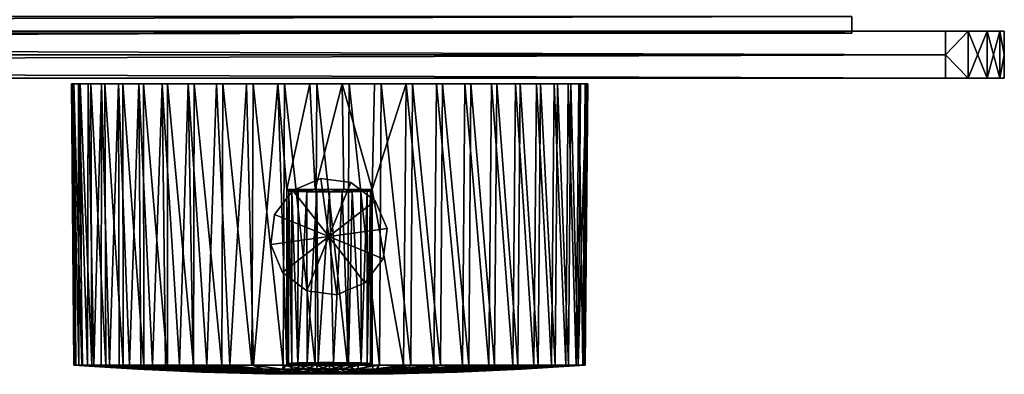
# Model space of a CAD drawing. Units: inches. Extents: x -12.2 to 12.2, y -2.8 to 2.8.
# Drawn here: x 8.9 to 12.2, y -2.8 to -1.6 of the extents above; entities that cross this region are included whole.
import ezdxf

# ---------------------------------------------------------------- set-up
doc = ezdxf.new("R2010")
doc.units = ezdxf.units.IN
doc.layers.get('0').update_dxf_attribs({"true_color": 0xc2ced6})

msp = doc.modelspace()

# ---------------------------------------------------------------- meshes
mesh = msp.add_polyface()
corners = [(-11.7256, -1.607, 0.4801), (-11.7256, -1.607, 3.1179), (-11.7256, -1.5503, 0.4801), (-11.7256, -1.5503, 3.1179), (11.6936, -1.607, 0.4801), (11.6936, -1.607, 3.1179), (11.6936, -1.5503, 0.4801), (11.6936, -1.5503, 3.1179)]
mesh.append_faces([[corners[k] for k in face] for face in [(6, 4, 0), (0, 2, 6), (6, 2, 3), (3, 7, 6), (6, 7, 5), (5, 4, 6), (5, 1, 0), (0, 4, 5), (0, 1, 3), (3, 2, 0), (3, 1, 5), (5, 7, 3)]], dxfattribs={"vtx2": -1})
mesh = msp.add_polyface()
corners = [(-12.2036, -1.7578, 0.5589), (-12.2036, -1.7578, 3.7675), (-12.2036, -1.6791, 0.5589), (-12.2036, -1.6791, 3.7675), (-12.2036, -1.6003, 0.5589), (-12.2036, -1.6003, 3.7675), (-12.1886, -1.7578, 0.4835), (-12.1886, -1.7578, 3.8429), (-12.1886, -1.6003, 0.4835), (-12.1886, -1.6003, 3.8429), (-12.1459, -1.7578, 0.4197), (-12.1459, -1.7578, 3.9067), (-12.1459, -1.6003, 0.4197), (-12.1459, -1.6003, 3.9067), (-12.0821, -1.7578, 0.377), (-12.0821, -1.7578, 3.9494), (-12.0821, -1.6003, 0.377), (-12.0821, -1.6003, 3.9494), (-12.0067, -1.7578, 0.362), (-12.0067, -1.7578, 3.9644), (-12.0067, -1.6791, 0.362), (-12.0067, -1.6791, 3.9644), (-12.0067, -1.6003, 0.362), (-12.0067, -1.6003, 3.9644), (12.0085, -1.7578, 0.362), (12.0085, -1.7578, 3.9644), (12.0085, -1.6791, 0.362), (12.0085, -1.6791, 3.9644), (12.0085, -1.6003, 0.362), (12.0085, -1.6003, 3.9644), (12.0839, -1.7578, 0.377), (12.0839, -1.7578, 3.9494), (12.0839, -1.6003, 0.377), (12.0839, -1.6003, 3.9494), (12.1477, -1.7578, 0.4197), (12.1477, -1.7578, 3.9067), (12.1477, -1.6003, 0.4197), (12.1477, -1.6003, 3.9067), (12.1904, -1.7578, 0.4835), (12.1904, -1.7578, 3.8429), (12.1904, -1.6003, 0.4835), (12.1904, -1.6003, 3.8429), (12.2054, -1.7578, 0.5589), (12.2054, -1.7578, 3.7675), (12.2054, -1.6791, 0.5589), (12.2054, -1.6791, 3.7675), (12.2054, -1.6003, 0.5589), (12.2054, -1.6003, 3.7675)]
mesh.append_faces([[corners[k] for k in face] for face in [(11, 19, 15), (18, 10, 14), (12, 22, 16), (23, 13, 17)]], dxfattribs={"vtx0": -1})
mesh.append_faces([[corners[k] for k in face] for face in [(29, 27, 33), (5, 3, 9), (35, 25, 39), (24, 0, 18), (38, 24, 34), (36, 28, 40), (41, 29, 37), (29, 47, 23)]], dxfattribs={"vtx0": -1, "vtx1": -1})
mesh.append_faces([[corners[k] for k in face] for face in [(31, 33, 27), (41, 39, 45), (45, 44, 46), (44, 45, 43), (40, 44, 38), (30, 26, 32), (18, 20, 26), (28, 26, 20), (16, 20, 14), (6, 2, 8), (25, 27, 21), (23, 21, 27), (3, 2, 0), (2, 3, 5), (7, 9, 3), (17, 15, 21), (43, 19, 1), (24, 42, 0), (46, 28, 4), (47, 5, 23)]], dxfattribs={"vtx0": -1, "vtx1": -1, "vtx2": -1})
mesh.append_faces([[corners[k] for k in face] for face in [(27, 25, 31), (45, 39, 43), (45, 47, 41), (44, 42, 38), (44, 40, 46), (26, 30, 24), (26, 24, 18), (20, 22, 28), (20, 18, 14), (20, 16, 22), (2, 6, 0), (21, 19, 25), (27, 29, 23), (3, 1, 7), (21, 15, 19), (21, 23, 17), (19, 7, 1), (43, 25, 19), (18, 0, 6), (24, 38, 42), (22, 8, 4), (23, 5, 9), (29, 41, 47)]], dxfattribs={"vtx0": -1, "vtx2": -1})
mesh.append_faces([[corners[k] for k in face] for face in [(30, 34, 24), (33, 37, 29)]], dxfattribs={"vtx1": -1})
mesh.append_faces([[corners[k] for k in face] for face in [(31, 35, 37), (37, 33, 31), (41, 37, 35), (35, 39, 41), (46, 47, 45), (43, 42, 44), (36, 40, 38), (38, 34, 36), (32, 36, 34), (34, 30, 32), (28, 32, 26), (12, 16, 14), (14, 10, 12), (10, 6, 8), (8, 12, 10), (4, 8, 2), (0, 1, 3), (5, 4, 2), (7, 11, 13), (13, 9, 7), (17, 13, 11), (11, 15, 17), (11, 7, 19), (43, 39, 25), (1, 0, 42), (42, 43, 1), (6, 10, 18), (12, 8, 22), (28, 22, 4), (46, 40, 28), (47, 46, 4), (4, 5, 47), (9, 13, 23)]], dxfattribs={"vtx1": -1, "vtx2": -1})
mesh.append_faces([[corners[k] for k in face] for face in [(35, 31, 25), (36, 32, 28)]], dxfattribs={"vtx2": -1})
mesh = msp.add_polyface()
corners = [(9.3084, -2.7224, 2.2989), (9.2707, -2.7224, 2.2547), (9.4546, -2.737, 2.1071), (9.2357, -2.7224, 2.2074), (9.204, -2.7224, 2.158), (9.4069, -2.737, 2.0376), (9.1757, -2.7224, 2.1063), (9.1511, -2.7224, 2.0531), (9.3689, -2.737, 1.962), (9.1303, -2.7224, 1.9984), (9.3459, -2.7369, 1.9014), (9.1133, -2.7224, 1.9431), (9.1003, -2.7224, 1.8869), (9.3278, -2.7369, 1.8235), (9.0911, -2.7224, 1.8311), (9.0856, -2.7224, 1.7738), (9.3212, -2.737, 1.7603), (9.2063, -2.7304, 1.7203), (9.0839, -2.7222, 1.7203), (9.191, -2.7222, 1.3052), (9.1447, -2.7222, 1.4031), (9.1408, -1.7775, 1.3908), (9.2492, -2.7222, 1.214), (9.1884, -1.7775, 1.293), (9.0907, -2.7222, 1.6123), (9.0757, -1.7775, 1.7088), (9.3185, -2.7222, 1.1308), (9.2479, -1.7775, 1.2019), (9.3977, -2.7222, 1.057), (9.3183, -1.7775, 1.119), (9.0811, -1.7775, 1.8174), (9.1001, -1.7775, 1.9245), (9.1773, -1.7775, 2.1274), (9.1323, -1.7775, 2.0284), (9.2344, -1.7775, 2.22), (9.3026, -1.7775, 2.3048), (9.348, -2.7224, 2.3395), (9.2989, -2.7358, 1.6887), (9.3599, -2.7358, 1.4451), (9.1111, -2.7222, 1.506), (9.3125, -2.7358, 1.5821), (9.3336, -2.7358, 1.5099), (9.3938, -2.7358, 1.3831), (9.4355, -2.7358, 1.3223)]
mesh.append_faces([[corners[k] for k in face] for face in [(7, 8, 6), (14, 30, 15), (7, 33, 9), (11, 31, 12), (3, 2, 1)]], dxfattribs={"vtx0": -1, "vtx1": -1})
mesh.append_faces([[corners[k] for k in face] for face in [(37, 17, 18)]], dxfattribs={"vtx0": -1, "vtx1": -1, "vtx2": -1})
mesh.append_faces([[corners[k] for k in face] for face in [(5, 4, 6), (17, 15, 18), (25, 18, 15), (30, 14, 12), (31, 11, 9), (35, 0, 36), (37, 18, 24), (38, 20, 19), (42, 19, 22), (43, 22, 26), (10, 9, 11), (13, 12, 14)]], dxfattribs={"vtx0": -1, "vtx2": -1})
mesh.append_faces([[corners[k] for k in face] for face in [(0, 1, 2), (3, 4, 5), (7, 9, 10), (11, 12, 13), (14, 15, 16), (19, 20, 21), (22, 19, 23), (24, 18, 25), (26, 22, 27), (28, 26, 29), (7, 6, 32), (4, 3, 34), (1, 0, 35), (3, 1, 34), (6, 4, 32), (24, 39, 40), (39, 20, 41)]], dxfattribs={"vtx1": -1, "vtx2": -1})
mesh = msp.add_polyface()
corners = [(9.1408, -1.7775, 1.3908), (9.1884, -1.7775, 1.293), (9.191, -2.7222, 1.3052), (9.2479, -1.7775, 1.2019), (9.2492, -2.7222, 1.214), (9.0757, -1.7775, 1.7088), (9.084, -1.7775, 1.6003), (9.0907, -2.7222, 1.6123), (9.1111, -2.7222, 1.506), (9.1058, -1.7775, 1.4938), (9.1447, -2.7222, 1.4031), (9.3183, -1.7775, 1.119), (9.3185, -2.7222, 1.1308), (9.3986, -1.7775, 1.0456), (9.3977, -2.7222, 1.057), (9.4874, -1.7775, 0.9829), (9.4855, -2.7222, 0.9938), (9.0856, -2.7224, 1.7738), (9.0811, -1.7775, 1.8174), (9.1003, -2.7224, 1.8869), (9.1001, -1.7775, 1.9245), (9.1303, -2.7224, 1.9984), (9.1323, -1.7775, 2.0284), (9.1773, -1.7775, 2.1274), (9.1511, -2.7224, 2.0531), (9.2344, -1.7775, 2.22), (9.204, -2.7224, 2.158), (9.3026, -1.7775, 2.3048), (9.2707, -2.7224, 2.2547), (9.4382, -2.7224, 2.4148), (9.468, -1.7775, 2.4454), (9.3809, -1.7775, 2.3803), (9.348, -2.7224, 2.3395), (9.5835, -1.7775, 0.9317), (9.6851, -1.7775, 0.893), (9.5626, -1.7775, 2.499)]
mesh.append_faces([[corners[k] for k in face] for face in [(3, 13, 11), (5, 9, 6), (9, 1, 0), (22, 18, 20), (27, 23, 25)]], dxfattribs={"vtx0": -1})
mesh.append_faces([[corners[k] for k in face] for face in [(13, 3, 15), (33, 3, 34), (18, 9, 5)]], dxfattribs={"vtx0": -1, "vtx1": -1})
mesh.append_faces([[corners[k] for k in face] for face in [(9, 34, 3), (22, 27, 9), (35, 9, 27), (18, 22, 9)]], dxfattribs={"vtx0": -1, "vtx1": -1, "vtx2": -1})
mesh.append_faces([[corners[k] for k in face] for face in [(17, 18, 5), (19, 20, 18), (21, 22, 20), (29, 30, 31), (32, 31, 27), (3, 33, 15), (27, 30, 35)]], dxfattribs={"vtx0": -1, "vtx2": -1})
mesh.append_faces([[corners[k] for k in face] for face in [(31, 30, 27)]], dxfattribs={"vtx1": -1})
mesh.append_faces([[corners[k] for k in face] for face in [(0, 1, 2), (1, 3, 4), (5, 6, 7), (8, 7, 6), (6, 9, 8), (10, 8, 9), (9, 0, 10), (3, 11, 12), (11, 13, 14), (13, 15, 16), (23, 22, 24), (25, 23, 26), (27, 25, 28), (3, 1, 9), (22, 23, 27)]], dxfattribs={"vtx1": -1, "vtx2": -1})
mesh = msp.add_polyface()
corners = [(9.7682, -1.7775, 2.5689), (9.7984, -2.7221, 2.5707), (9.7989, -2.1318, 2.5714), (9.8759, -1.7775, 2.5839), (9.894, -2.1318, 2.582), (9.7865, -2.7222, 0.8766), (9.6815, -2.7222, 0.9028), (9.6851, -1.7775, 0.893), (9.7908, -1.7775, 0.8674), (9.8939, -2.7222, 0.8637), (9.8989, -1.7775, 0.8552), (9.5806, -2.7222, 0.9421), (9.4855, -2.7222, 0.9938), (9.4874, -1.7775, 0.9829), (9.5835, -1.7775, 0.9317), (9.5305, -2.7222, 2.4732), (9.5626, -1.7775, 2.499), (9.468, -1.7775, 2.4454), (9.6873, -2.7222, 2.5396), (9.6632, -1.7775, 2.5404), (9.6072, -2.7222, 2.5103), (9.836, -2.7149, 2.8534), (9.8364, -2.1391, 2.8531), (9.8159, -2.1383, 2.8197), (9.8156, -2.7158, 2.8187), (9.8048, -2.1374, 2.7845), (9.8658, -2.1397, 2.8787), (9.9418, -2.1402, 2.9014), (9.8995, -2.14, 2.8954), (9.9036, -2.7139, 2.8969), (9.8663, -2.7143, 2.8788), (9.8045, -2.7166, 2.7799), (10.6952, -1.7775, 2.1476), (9.1058, -1.7775, 1.4938), (10.0077, -1.7775, 0.8567), (10.3001, -1.7775, 2.5088)]
mesh.append_faces([[corners[k] for k in face] for face in [(7, 10, 8)]], dxfattribs={"vtx0": -1})
mesh.append_faces([[corners[k] for k in face] for face in [(20, 16, 15), (27, 4, 28), (22, 4, 23)]], dxfattribs={"vtx0": -1, "vtx1": -1})
mesh.append_faces([[corners[k] for k in face] for face in [(32, 7, 33), (16, 3, 33), (3, 35, 33)]], dxfattribs={"vtx0": -1, "vtx1": -1, "vtx2": -1})
mesh.append_faces([[corners[k] for k in face] for face in [(0, 1, 2), (15, 16, 17), (21, 22, 23), (24, 23, 25), (31, 25, 2), (16, 0, 3)]], dxfattribs={"vtx0": -1, "vtx2": -1})
mesh.append_faces([[corners[k] for k in face] for face in [(25, 23, 2), (19, 0, 16)]], dxfattribs={"vtx1": -1})
mesh.append_faces([[corners[k] for k in face] for face in [(3, 0, 2), (2, 4, 3), (5, 6, 7), (7, 8, 5), (9, 5, 8), (8, 10, 9), (11, 12, 13), (13, 14, 11), (6, 11, 14), (14, 7, 6), (18, 1, 0), (0, 19, 18), (20, 18, 19), (19, 16, 20), (26, 22, 21), (27, 28, 29), (28, 26, 30), (22, 26, 4), (26, 28, 4), (34, 10, 7), (4, 2, 23)]], dxfattribs={"vtx1": -1, "vtx2": -1})
mesh = msp.add_polyface()
corners = [(10.3874, -2.7221, 2.4534), (10.3961, -1.7775, 2.4577), (10.3001, -1.7775, 2.5088), (10.2916, -2.7221, 2.5036), (10.1985, -1.7775, 2.5475), (10.0847, -2.1318, 2.5714), (10.1902, -2.7221, 2.5414), (10.2204, -1.7775, 0.9002), (10.321, -1.7775, 0.9415), (10.3143, -2.7222, 0.9475), (10.1154, -1.7775, 0.8717), (10.214, -2.7222, 0.9067), (9.894, -2.1318, 2.582), (9.9896, -2.1318, 2.582), (9.9847, -1.7775, 2.5854), (9.8759, -1.7775, 2.5839), (10.0928, -1.7775, 2.5732), (10.0077, -1.7775, 0.8567), (10.1094, -2.7222, 0.8789), (9.8989, -1.7775, 0.8552), (10.0022, -2.7222, 0.8645), (10.0474, -2.7149, 2.8535), (10.0472, -2.1391, 2.8531), (10.0178, -2.1397, 2.8787), (10.0677, -2.1383, 2.8197), (10.0789, -2.1374, 2.7843), (10.068, -2.7158, 2.8187), (9.9843, -2.14, 2.8954), (9.9418, -2.1402, 2.9014), (9.9548, -2.7138, 2.9011), (10.0058, -2.7142, 2.8863), (10.079, -2.7166, 2.7803), (10.6952, -1.7775, 2.1476), (10.581, -1.7775, 1.1358), (9.6851, -1.7775, 0.893), (9.1058, -1.7775, 1.4938), (10.4156, -1.7775, 0.9952)]
mesh.append_faces([[corners[k] for k in face] for face in [(22, 13, 23), (14, 4, 15)]], dxfattribs={"vtx0": -1, "vtx1": -1})
mesh.append_faces([[corners[k] for k in face] for face in [(4, 5, 6), (32, 33, 34), (35, 2, 32), (34, 36, 17), (36, 34, 33)]], dxfattribs={"vtx0": -1, "vtx1": -1, "vtx2": -1})
mesh.append_faces([[corners[k] for k in face] for face in [(0, 1, 2), (3, 2, 4), (14, 13, 5), (5, 16, 14), (21, 22, 23), (13, 27, 23), (15, 4, 2), (24, 5, 13)]], dxfattribs={"vtx0": -1, "vtx2": -1})
mesh.append_faces([[corners[k] for k in face] for face in [(25, 5, 24), (7, 10, 8), (16, 4, 14)]], dxfattribs={"vtx1": -1})
mesh.append_faces([[corners[k] for k in face] for face in [(7, 8, 9), (10, 7, 11), (12, 13, 14), (14, 15, 12), (4, 16, 5), (17, 10, 18), (19, 17, 20), (24, 22, 21), (25, 24, 26), (27, 28, 29), (23, 27, 30), (5, 25, 31), (28, 27, 13), (13, 12, 28), (22, 24, 13), (10, 17, 36), (36, 8, 10)]], dxfattribs={"vtx1": -1, "vtx2": -1})
mesh = msp.add_polyface()
corners = [(9.6092, -2.737, 2.2458), (9.4844, -2.7224, 2.4461), (9.4382, -2.7224, 2.4148), (9.392, -2.7224, 2.3789), (9.348, -2.7224, 2.3395), (9.5032, -2.737, 2.1615), (9.5305, -2.7222, 2.4732), (9.6011, -2.7319, 2.3439), (9.4855, -2.7222, 0.9938), (9.3977, -2.7222, 1.057), (9.3986, -1.7775, 1.0456), (9.3809, -1.7775, 2.3803), (9.468, -1.7775, 2.4454), (9.8159, -2.1383, 2.8197), (9.8156, -2.7158, 2.8187), (9.836, -2.7149, 2.8534), (9.8048, -2.1374, 2.7845), (9.8045, -2.7166, 2.7799), (9.8663, -2.7143, 2.8788), (9.8658, -2.1397, 2.8787), (9.9036, -2.7139, 2.8969), (9.8995, -2.14, 2.8954), (9.7989, -2.1318, 2.5714), (9.7984, -2.7221, 2.5707), (9.8456, -2.7238, 2.5448), (9.8965, -2.7216, 2.5978), (9.8374, -2.7177, 2.7464), (9.9731, -2.7177, 2.7513), (9.7854, -2.7358, 1.0959), (9.6815, -2.7222, 0.9028), (9.7865, -2.7222, 0.8766), (9.3185, -2.7222, 1.1308), (9.516, -2.7358, 1.2372), (9.5584, -2.7358, 1.2033), (9.5806, -2.7222, 0.9421), (9.6502, -2.7358, 1.1462), (9.7191, -2.7358, 1.1164), (9.8626, -2.7358, 1.0818), (9.8939, -2.7222, 0.8637), (9.9016, -2.7358, 2.3627), (9.9418, -2.7239, 2.5502), (9.7825, -2.7358, 2.3439), (9.6873, -2.7222, 2.5396), (9.6691, -2.7358, 2.3033), (9.6072, -2.7222, 2.5103), (9.5632, -2.737, 2.2133), (9.3084, -2.7224, 2.2989), (9.8218, -2.7358, 2.3527), (9.721, -2.7358, 2.3247)]
mesh.append_faces([[corners[k] for k in face] for face in [(3, 11, 4), (1, 12, 2), (15, 26, 18)]], dxfattribs={"vtx0": -1, "vtx1": -1})
mesh.append_faces([[corners[k] for k in face] for face in [(24, 25, 26), (26, 23, 24), (25, 27, 26), (26, 27, 20), (39, 40, 25), (25, 24, 39), (24, 23, 47)]], dxfattribs={"vtx0": -1, "vtx1": -1, "vtx2": -1})
mesh.append_faces([[corners[k] for k in face] for face in [(0, 1, 2), (11, 3, 2), (12, 1, 6), (13, 14, 15), (16, 17, 14), (28, 29, 30), (33, 9, 8), (37, 30, 38), (41, 23, 42), (43, 44, 6), (45, 2, 3), (26, 17, 23), (48, 42, 44)]], dxfattribs={"vtx0": -1, "vtx2": -1})
mesh.append_faces([[corners[k] for k in face] for face in [(3, 4, 5), (6, 1, 7), (8, 9, 10), (15, 18, 19), (18, 20, 21), (14, 17, 26), (15, 14, 26), (20, 18, 26), (31, 9, 32), (8, 34, 35), (34, 29, 36), (4, 46, 5)]], dxfattribs={"vtx1": -1, "vtx2": -1})
mesh.append_faces([[corners[k] for k in face] for face in [(22, 23, 17)]], dxfattribs={"vtx2": -1})
mesh = msp.add_polyface()
corners = [(10.1985, -1.7775, 2.5475), (10.1902, -2.7221, 2.5414), (10.2916, -2.7221, 2.5036), (10.0847, -2.1318, 2.5714), (10.0848, -2.7225, 2.5662), (10.214, -2.7222, 0.9067), (10.1094, -2.7222, 0.8789), (10.1154, -1.7775, 0.8717), (10.0022, -2.7222, 0.8645), (10.0077, -1.7775, 0.8567), (9.8939, -2.7222, 0.8637), (9.8989, -1.7775, 0.8552), (9.9036, -2.7139, 2.8969), (9.9548, -2.7138, 2.9011), (9.9418, -2.1402, 2.9014), (10.0178, -2.1397, 2.8787), (10.0058, -2.7142, 2.8863), (10.0474, -2.7149, 2.8535), (9.9843, -2.14, 2.8954), (10.068, -2.7158, 2.8187), (10.0677, -2.1383, 2.8197), (10.079, -2.7166, 2.7803), (10.0789, -2.1374, 2.7843), (9.9731, -2.7177, 2.7513), (9.8965, -2.7216, 2.5978), (9.9899, -2.7236, 2.5505), (10.0409, -2.7177, 2.747), (10.038, -2.7237, 2.5455), (10.3143, -2.7222, 0.9475), (10.2005, -2.7358, 1.1307), (9.9418, -2.7358, 1.0766), (10.0982, -2.7358, 1.0959), (10.025, -2.7358, 1.0823), (10.2019, -2.7358, 2.3096), (10.2452, -2.7358, 2.288), (10.1467, -2.7358, 2.3308), (9.9741, -2.7359, 2.3622), (10.0886, -2.7358, 2.3474), (9.9418, -2.7239, 2.5502), (10.0362, -2.7358, 2.357)]
mesh.append_faces([[corners[k] for k in face] for face in [(16, 18, 13)]], dxfattribs={"vtx0": -1, "vtx1": -1})
mesh.append_faces([[corners[k] for k in face] for face in [(23, 24, 25), (17, 23, 26), (26, 23, 25), (25, 27, 26), (27, 4, 26), (2, 33, 34), (35, 33, 2), (27, 25, 36), (37, 35, 1), (38, 36, 25), (24, 38, 25), (27, 39, 4)]], dxfattribs={"vtx0": -1, "vtx1": -1, "vtx2": -1})
mesh.append_faces([[corners[k] for k in face] for face in [(0, 1, 2), (15, 16, 17), (23, 17, 16), (23, 16, 13), (26, 21, 19), (30, 10, 8), (31, 6, 5), (32, 8, 6)]], dxfattribs={"vtx0": -1, "vtx2": -1})
mesh.append_faces([[corners[k] for k in face] for face in [(5, 6, 7), (6, 8, 9), (8, 10, 11), (12, 13, 14), (17, 19, 20), (19, 21, 22), (13, 12, 23), (19, 17, 26), (5, 28, 29), (2, 1, 35), (1, 4, 37), (4, 21, 26)]], dxfattribs={"vtx1": -1, "vtx2": -1})
mesh.append_faces([[corners[k] for k in face] for face in [(3, 4, 1), (21, 4, 3)]], dxfattribs={"vtx2": -1})
mesh = msp.add_polyface()
corners = [(10.3001, -1.7775, 2.5088), (10.2916, -2.7221, 2.5036), (10.3874, -2.7221, 2.4534), (10.6986, -2.7221, 1.3162), (10.6417, -2.7222, 1.2242), (10.6492, -1.7775, 1.2205), (10.5736, -2.7222, 1.14), (10.581, -1.7775, 1.1358), (10.3143, -2.7222, 0.9475), (10.214, -2.7222, 0.9067), (10.2204, -1.7775, 0.9002), (10.4086, -2.7222, 1.0005), (10.321, -1.7775, 0.9415), (10.4956, -2.7222, 1.065), (10.4156, -1.7775, 0.9952), (10.5027, -1.7775, 1.0603), (10.7778, -1.7775, 1.9468), (10.7693, -2.7221, 1.9467), (10.7912, -2.7221, 1.8407), (10.7996, -1.7775, 1.8403), (10.7996, -2.7221, 1.7328), (10.7434, -2.7221, 1.4147), (10.7063, -1.7775, 1.3131), (10.8079, -1.7775, 1.7318), (10.7943, -2.7221, 1.6247), (10.8025, -1.7775, 1.6232), (10.7755, -2.7221, 1.5181), (10.7428, -1.7775, 2.0498), (10.7342, -2.7221, 2.0491), (10.7513, -1.7775, 1.4122), (10.3252, -2.7358, 1.2033), (10.2673, -2.7358, 1.1651), (10.3787, -2.7358, 1.2475), (10.4309, -2.7358, 1.3014), (10.4939, -2.7358, 1.3894), (10.5577, -2.7358, 1.5334), (10.5288, -2.7359, 1.4578), (10.5805, -2.7358, 1.638), (10.571, -2.7358, 1.5821), (10.5824, -2.7358, 1.7834), (10.5478, -2.7358, 1.9371), (10.4484, -2.7358, 2.1182), (10.6269, -2.7221, 2.2366), (10.5564, -2.7221, 2.3188), (10.5277, -2.7358, 1.9875), (10.6865, -2.7221, 2.1462), (10.5752, -2.7358, 1.8354), (10.4762, -2.7221, 2.3914), (10.2994, -2.7358, 2.2555), (10.5856, -2.7358, 1.704), (10.2452, -2.7358, 2.288), (10.4917, -2.7358, 2.0558), (10.3613, -2.7358, 2.2087)]
mesh.append_faces([[corners[k] for k in face] for face in [(24, 37, 38), (38, 35, 26), (28, 44, 40), (42, 41, 51)]], dxfattribs={"vtx0": -1, "vtx1": -1, "vtx2": -1})
mesh.append_faces([[corners[k] for k in face] for face in [(0, 1, 2), (16, 17, 18), (19, 18, 20), (23, 20, 24), (25, 24, 26), (27, 28, 17), (30, 11, 13), (32, 13, 6), (33, 6, 4), (38, 26, 24), (41, 42, 43), (44, 28, 45), (46, 18, 17), (50, 2, 1), (51, 45, 42)]], dxfattribs={"vtx0": -1, "vtx2": -1})
mesh.append_faces([[corners[k] for k in face] for face in [(3, 4, 5), (4, 6, 7), (8, 9, 10), (11, 8, 12), (13, 11, 14), (6, 13, 15), (21, 3, 22), (26, 21, 29), (8, 11, 31), (4, 3, 34), (21, 26, 35), (3, 21, 36), (20, 18, 39), (17, 28, 40), (47, 2, 48), (24, 20, 49), (43, 47, 52)]], dxfattribs={"vtx1": -1, "vtx2": -1})
mesh = msp.add_polyface()
corners = [(10.6357, -1.7775, 2.2387), (10.6269, -2.7221, 2.2366), (10.6865, -2.7221, 2.1462), (10.6952, -1.7775, 2.1476), (10.485, -1.7775, 2.3949), (10.4762, -2.7221, 2.3914), (10.5564, -2.7221, 2.3188), (10.5652, -1.7775, 2.3215), (10.3961, -1.7775, 2.4577), (10.3874, -2.7221, 2.4534), (10.7342, -2.7221, 2.0491), (10.7428, -1.7775, 2.0498), (10.6492, -1.7775, 1.2205), (10.7063, -1.7775, 1.3131), (10.6986, -2.7221, 1.3162), (10.581, -1.7775, 1.1358), (10.6417, -2.7222, 1.2242), (10.321, -1.7775, 0.9415), (10.4156, -1.7775, 0.9952), (10.4086, -2.7222, 1.0005), (10.5027, -1.7775, 1.0603), (10.4956, -2.7222, 1.065), (10.5736, -2.7222, 1.14), (10.7912, -2.7221, 1.8407), (10.7996, -1.7775, 1.8403), (10.7778, -1.7775, 1.9468), (10.7996, -2.7221, 1.7328), (10.8079, -1.7775, 1.7318), (10.7513, -1.7775, 1.4122), (10.7434, -2.7221, 1.4147), (10.7943, -2.7221, 1.6247), (10.8025, -1.7775, 1.6232), (10.7755, -2.7221, 1.5181), (10.7835, -1.7775, 1.5161), (10.7693, -2.7221, 1.9467), (10.3001, -1.7775, 2.5088)]
mesh.append_faces([[corners[k] for k in face] for face in [(18, 15, 20)]], dxfattribs={"vtx0": -1})
mesh.append_faces([[corners[k] for k in face] for face in [(11, 27, 3)]], dxfattribs={"vtx0": -1, "vtx1": -1})
mesh.append_faces([[corners[k] for k in face] for face in [(15, 3, 33), (8, 7, 3)]], dxfattribs={"vtx0": -1, "vtx1": -1, "vtx2": -1})
mesh.append_faces([[corners[k] for k in face] for face in [(0, 1, 2), (2, 3, 0), (4, 5, 6), (6, 7, 4), (8, 9, 5), (5, 4, 8), (7, 6, 1), (1, 0, 7), (3, 2, 10), (10, 11, 3), (23, 24, 25), (26, 27, 24), (30, 31, 27), (32, 33, 31), (34, 25, 11), (3, 27, 31), (3, 35, 8)]], dxfattribs={"vtx0": -1, "vtx2": -1})
mesh.append_faces([[corners[k] for k in face] for face in [(24, 27, 25)]], dxfattribs={"vtx1": -1})
mesh.append_faces([[corners[k] for k in face] for face in [(12, 13, 14), (15, 12, 16), (17, 18, 19), (18, 20, 21), (20, 15, 22), (13, 28, 29), (28, 33, 32), (12, 15, 28), (33, 28, 15), (31, 33, 3), (11, 25, 27)]], dxfattribs={"vtx1": -1, "vtx2": -1})
mesh.append_faces([[corners[k] for k in face] for face in [(28, 13, 12), (7, 0, 3), (8, 4, 7)]], dxfattribs={"vtx2": -1})
mesh = msp.add_polyface()
corners = [(9.7445, -2.3175, 0.6906), (9.7445, -2.3175, 0.9709), (9.7571, -2.2164, 0.6906), (9.7571, -2.2164, 0.9709), (9.7841, -2.4114, 0.6906), (9.7841, -2.4114, 0.9709), (9.8187, -2.1351, 0.6906), (9.8187, -2.1351, 0.9709), (9.8654, -2.473, 0.6906), (9.8654, -2.473, 0.9709), (9.9126, -2.0955, 0.6906), (9.9126, -2.0955, 0.9709), (9.9395, -2.2905, 0.6906), (9.9395, -2.2905, 0.9709), (9.9665, -2.4856, 0.6906), (9.9665, -2.4856, 0.9709), (10.0137, -2.1081, 0.6906), (10.0137, -2.1081, 0.9709), (10.0604, -2.446, 0.6906), (10.0604, -2.446, 0.9709), (10.095, -2.1697, 0.6906), (10.095, -2.1697, 0.9709), (10.122, -2.3647, 0.6906), (10.122, -2.3647, 0.9709), (10.1346, -2.2636, 0.6906), (10.1346, -2.2636, 0.9709)]
mesh.append_faces([[corners[k] for k in face] for face in [(13, 23, 25), (13, 19, 23), (13, 15, 19), (13, 9, 15), (13, 5, 9), (13, 1, 5), (13, 3, 1), (13, 7, 3), (13, 11, 7), (13, 17, 11), (13, 21, 17), (13, 25, 21), (12, 24, 22), (12, 22, 18), (12, 18, 14), (12, 14, 8), (12, 8, 4), (12, 4, 0), (12, 0, 2), (12, 2, 6), (12, 6, 10), (12, 10, 16), (12, 16, 20), (12, 20, 24)]], dxfattribs={"vtx0": -1, "vtx2": -1})
mesh.append_faces([[corners[k] for k in face] for face in [(25, 23, 22), (22, 24, 25), (23, 19, 18), (18, 22, 23), (19, 15, 14), (14, 18, 19), (15, 9, 8), (8, 14, 15), (9, 5, 4), (4, 8, 9), (5, 1, 0), (0, 4, 5), (1, 3, 2), (2, 0, 1), (3, 7, 6), (6, 2, 3), (7, 11, 10), (10, 6, 7), (11, 17, 16), (16, 10, 11), (17, 21, 20), (20, 16, 17), (21, 25, 24), (24, 20, 21)]], dxfattribs={"vtx1": -1, "vtx2": -1})
mesh = msp.add_polyface()
corners = [(9.4069, -2.737, 2.0376), (9.3689, -2.737, 1.962), (9.5715, -2.7461, 1.9069), (9.3459, -2.7369, 1.9014), (9.5495, -2.7461, 1.8548), (9.3278, -2.7369, 1.8235), (9.535, -2.7461, 1.801), (9.3212, -2.737, 1.7603), (9.528, -2.7461, 1.7469), (9.5032, -2.737, 2.1615), (9.5632, -2.737, 2.2133), (9.392, -2.7224, 2.3789), (9.4546, -2.737, 2.1071), (9.3084, -2.7224, 2.2989), (9.2357, -2.7224, 2.2074), (9.1757, -2.7224, 2.1063), (9.1511, -2.7224, 2.0531), (9.1133, -2.7224, 1.9431), (9.0911, -2.7224, 1.8311), (9.2989, -2.7358, 1.6887), (9.4513, -2.7432, 1.7203), (9.2063, -2.7304, 1.7203), (9.0856, -2.7224, 1.7738), (9.305, -2.7358, 1.6258), (9.5172, -2.7455, 1.6573), (9.5131, -2.7455, 1.6992), (9.3125, -2.7358, 1.5821), (9.3599, -2.7358, 1.4451), (9.3938, -2.7358, 1.3831), (9.5754, -2.7455, 1.4957), (9.3336, -2.7358, 1.5099), (9.5452, -2.7455, 1.556), (9.4355, -2.7358, 1.3223), (9.0907, -2.7222, 1.6123), (9.191, -2.7222, 1.3052), (9.1111, -2.7222, 1.506), (9.1447, -2.7222, 1.4031), (9.2492, -2.7222, 1.214), (9.3185, -2.7222, 1.1308), (9.473, -2.7358, 1.2788), (9.516, -2.7358, 1.2372), (9.531, -2.7455, 1.5957)]
mesh.append_faces([[corners[k] for k in face] for face in [(0, 1, 2), (1, 3, 4), (3, 5, 6), (6, 4, 3), (5, 7, 8), (8, 6, 5), (9, 10, 11), (12, 9, 13), (0, 12, 14), (15, 1, 0), (3, 1, 16), (5, 3, 17), (7, 5, 18), (7, 19, 20), (19, 7, 21), (7, 22, 21), (20, 8, 7), (19, 23, 24), (24, 25, 19), (24, 23, 26), (27, 28, 29), (30, 27, 31), (29, 28, 32), (33, 23, 19), (34, 28, 27), (26, 23, 33), (30, 26, 35), (36, 27, 30), (37, 32, 28), (38, 39, 32), (40, 39, 38), (41, 24, 26), (26, 30, 41), (20, 19, 25), (41, 30, 31)]], dxfattribs={"vtx0": -1, "vtx1": -1, "vtx2": -1})
mesh = msp.add_polyface()
corners = [(9.7362, -2.7515, 1.7471), (9.535, -2.7461, 1.801), (9.528, -2.7461, 1.7469), (9.72, -2.7461, 2.0707), (9.6092, -2.737, 2.2458), (9.5632, -2.737, 2.2133), (9.676, -2.7461, 2.0386), (9.5032, -2.737, 2.1615), (9.6357, -2.7461, 2), (9.4546, -2.737, 2.1071), (9.5715, -2.7461, 1.9069), (9.6005, -2.7461, 1.9558), (9.4069, -2.737, 2.0376), (9.5495, -2.7461, 1.8548), (9.3689, -2.737, 1.962), (9.4382, -2.7224, 2.4148), (9.6578, -2.7385, 2.2401), (9.6011, -2.7319, 2.3439), (9.4844, -2.7224, 2.4461), (9.5739, -2.7476, 1.7203), (9.4513, -2.7432, 1.7203), (9.531, -2.7455, 1.5957), (9.5452, -2.7455, 1.556), (9.7367, -2.7514, 1.6574), (9.5754, -2.7455, 1.4957), (9.7548, -2.7514, 1.6139), (9.3599, -2.7358, 1.4451), (9.4355, -2.7358, 1.3223), (9.6236, -2.7456, 1.4319), (9.473, -2.7358, 1.2788), (9.516, -2.7358, 1.2372), (9.6695, -2.7455, 1.3885), (9.7033, -2.7455, 1.3634), (9.5584, -2.7358, 1.2033), (9.6002, -2.7358, 1.1744), (9.4855, -2.7222, 0.9938), (9.3977, -2.7222, 1.057), (9.6502, -2.7358, 1.1462), (9.5131, -2.7455, 1.6992), (9.7274, -2.7514, 1.7098), (9.5305, -2.7222, 2.4732), (9.6691, -2.7358, 2.3033), (9.7511, -2.7515, 1.8005), (9.5172, -2.7455, 1.6573)]
mesh.append_faces([[corners[k] for k in face] for face in [(0, 1, 2), (3, 4, 5), (6, 5, 7), (8, 6, 7), (8, 7, 9), (10, 11, 12), (13, 10, 14), (15, 5, 4), (4, 16, 17), (4, 17, 18), (0, 2, 19), (19, 2, 20), (21, 22, 23), (22, 24, 25), (24, 22, 26), (27, 28, 24), (28, 27, 29), (30, 31, 28), (28, 29, 30), (32, 33, 34), (33, 32, 31), (31, 30, 33), (35, 34, 33), (36, 33, 30), (37, 34, 35), (19, 20, 38), (38, 39, 19), (40, 17, 41), (16, 41, 17), (13, 42, 10), (13, 1, 0), (9, 12, 11), (39, 38, 43), (23, 43, 21), (9, 11, 8)]], dxfattribs={"vtx0": -1, "vtx1": -1, "vtx2": -1})
mesh = msp.add_polyface()
corners = [(9.72, -2.7461, 2.0707), (9.676, -2.7461, 2.0386), (9.8309, -2.7516, 1.8954), (9.6357, -2.7461, 2), (9.7778, -2.7515, 1.8496), (9.5715, -2.7461, 1.9069), (9.6005, -2.7461, 1.9558), (9.7511, -2.7515, 1.8005), (9.5632, -2.737, 2.2133), (9.7146, -2.7438, 2.1362), (9.7714, -2.748, 2.0322), (9.6578, -2.7385, 2.2401), (9.6092, -2.737, 2.2458), (9.5172, -2.7455, 1.6573), (9.7367, -2.7514, 1.6574), (9.7274, -2.7514, 1.7098), (9.7548, -2.7514, 1.6139), (9.5452, -2.7455, 1.556), (9.6236, -2.7456, 1.4319), (9.79, -2.7514, 1.5685), (9.6695, -2.7455, 1.3885), (9.8139, -2.7514, 1.5479), (9.7033, -2.7455, 1.3634), (9.7626, -2.7456, 1.33), (9.85, -2.7514, 1.5262), (9.6002, -2.7358, 1.1744), (9.6502, -2.7358, 1.1462), (9.7191, -2.7358, 1.1164), (9.7854, -2.7358, 1.0959), (9.8172, -2.7455, 1.3095), (9.5806, -2.7222, 0.9421), (9.6815, -2.7222, 0.9028), (9.7599, -2.7455, 2.1091), (9.8098, -2.7455, 2.1287), (9.721, -2.7358, 2.3247), (9.6691, -2.7358, 2.3033), (9.6873, -2.7222, 2.5396), (9.7825, -2.7358, 2.3439), (9.7362, -2.7515, 1.7471), (9.5495, -2.7461, 1.8548), (9.5739, -2.7476, 1.7203), (9.5754, -2.7455, 1.4957), (9.6072, -2.7222, 2.5103)]
mesh.append_faces([[corners[k] for k in face] for face in [(0, 1, 2), (1, 3, 4), (4, 2, 1), (5, 4, 6), (4, 5, 7), (0, 8, 1), (9, 0, 10), (9, 11, 12), (13, 14, 15), (16, 14, 17), (18, 19, 16), (20, 21, 19), (19, 18, 20), (20, 22, 21), (22, 23, 24), (23, 22, 25), (25, 26, 23), (26, 27, 23), (27, 28, 29), (27, 26, 30), (31, 28, 27), (32, 33, 34), (34, 35, 32), (36, 34, 37), (32, 35, 11), (32, 9, 10), (38, 7, 39), (9, 12, 0), (38, 40, 15), (16, 41, 18), (32, 11, 9), (4, 3, 6), (23, 27, 29), (37, 34, 33), (42, 35, 34)]], dxfattribs={"vtx0": -1, "vtx1": -1, "vtx2": -1})
mesh = msp.add_polyface()
corners = [(9.7778, -2.7515, 1.8496), (9.9418, -2.7533, 1.7203), (9.8309, -2.7516, 1.8954), (9.7511, -2.7515, 1.8005), (9.7362, -2.7515, 1.7471), (9.72, -2.7461, 2.0707), (9.7714, -2.748, 2.0322), (9.7274, -2.7514, 1.7098), (9.7367, -2.7514, 1.6574), (9.7548, -2.7514, 1.6139), (9.79, -2.7514, 1.5685), (9.8139, -2.7514, 1.5479), (9.85, -2.7514, 1.5262), (9.7033, -2.7455, 1.3634), (9.9006, -2.7514, 1.5089), (9.7626, -2.7456, 1.33), (9.8172, -2.7455, 1.3095), (9.8777, -2.7455, 1.2956), (9.7854, -2.7358, 1.0959), (9.8626, -2.7358, 1.0818), (9.9418, -2.7455, 1.2911), (9.7865, -2.7222, 0.8766), (9.8939, -2.7222, 0.8637), (9.9418, -2.7358, 1.0766), (9.915, -2.7455, 2.1487), (9.9016, -2.7358, 2.3627), (9.8615, -2.7358, 2.3589), (9.8618, -2.7455, 2.142), (9.9284, -2.7514, 1.9345), (9.8218, -2.7358, 2.3527), (9.7825, -2.7358, 2.3439), (9.8098, -2.7455, 2.1287), (9.8758, -2.7514, 1.9245), (9.8456, -2.7238, 2.5448), (9.7984, -2.7221, 2.5707), (9.7599, -2.7455, 2.1091)]
mesh.append_faces([[corners[k] for k in face] for face in [(0, 1, 2), (3, 1, 0), (4, 1, 3), (5, 2, 6), (1, 7, 8), (1, 8, 9), (1, 9, 10), (1, 10, 11), (1, 11, 12), (12, 11, 13), (1, 12, 14), (15, 16, 14), (14, 12, 15), (16, 17, 14), (17, 16, 18), (18, 19, 17), (20, 17, 19), (17, 20, 14), (21, 19, 18), (1, 4, 7), (22, 23, 19), (24, 25, 26), (24, 27, 28), (29, 30, 27), (26, 29, 27), (27, 31, 32), (32, 28, 27), (27, 30, 31), (26, 25, 33), (26, 33, 29), (34, 30, 29), (32, 35, 6), (1, 32, 2), (2, 32, 6), (32, 31, 35), (26, 27, 24)]], dxfattribs={"vtx0": -1, "vtx1": -1, "vtx2": -1})
mesh = msp.add_polyface()
corners = [(9.8626, -2.7358, 1.0818), (9.9418, -2.7358, 1.0766), (9.9418, -2.7455, 1.2911), (9.9418, -2.7533, 1.7203), (9.9006, -2.7514, 1.5089), (9.9851, -2.7514, 1.5087), (9.9839, -2.7455, 1.2931), (10.025, -2.7358, 1.0823), (10.0467, -2.7455, 1.3035), (10.1061, -2.7455, 1.3237), (10.0521, -2.7514, 1.5362), (10.078, -2.7514, 1.5544), (10.1008, -2.7514, 1.5761), (10.1142, -2.7514, 1.8482), (10.0834, -2.7514, 1.8822), (10.0237, -2.7514, 1.9191), (10.0048, -2.7455, 2.1449), (10.0362, -2.7358, 2.357), (9.9741, -2.7359, 2.3622), (10.0886, -2.7358, 2.3474), (9.9733, -2.7514, 1.9326), (10.07, -2.7455, 2.1304), (9.9629, -2.7455, 2.149), (10.0022, -2.7222, 0.8645), (10.038, -2.7237, 2.5455), (9.9418, -2.7404, 2.2737), (9.9418, -2.7501, 1.9971), (9.9418, -2.7239, 2.5502), (9.9284, -2.7514, 1.9345), (9.8758, -2.7514, 1.9245), (9.9016, -2.7358, 2.3627), (9.915, -2.7455, 2.1487)]
mesh.append_faces([[corners[k] for k in face] for face in [(0, 1, 2), (3, 4, 5), (2, 6, 5), (6, 2, 1), (1, 7, 6), (8, 9, 5), (3, 5, 10), (3, 10, 11), (3, 11, 12), (3, 13, 14), (3, 14, 15), (16, 17, 18), (19, 17, 16), (3, 15, 20), (20, 15, 21), (21, 16, 20), (16, 22, 20), (23, 7, 1), (18, 17, 24), (25, 22, 18), (22, 26, 20), (3, 20, 26), (25, 26, 22), (25, 18, 27), (3, 28, 29), (25, 27, 30), (26, 25, 31), (31, 25, 30), (3, 26, 28), (5, 6, 8), (26, 31, 28), (2, 5, 4), (6, 7, 8), (9, 10, 5), (18, 22, 16)]], dxfattribs={"vtx0": -1, "vtx1": -1, "vtx2": -1})
mesh = msp.add_polyface()
corners = [(10.0467, -2.7455, 1.3035), (10.0982, -2.7358, 1.0959), (10.1471, -2.7358, 1.1099), (10.025, -2.7358, 1.0823), (10.2005, -2.7358, 1.1307), (10.1061, -2.7455, 1.3237), (10.1441, -2.7455, 1.3417), (10.0521, -2.7514, 1.5362), (10.078, -2.7514, 1.5544), (10.1803, -2.7455, 1.3634), (10.2141, -2.7455, 1.3885), (10.2453, -2.7455, 1.4168), (10.1008, -2.7514, 1.5761), (9.9418, -2.7533, 1.7203), (10.1259, -2.7514, 1.6099), (10.1439, -2.7514, 1.648), (10.1523, -2.7514, 1.6784), (10.1562, -2.7514, 1.7308), (10.1484, -2.7514, 1.7796), (10.1311, -2.7514, 1.8215), (10.1142, -2.7514, 1.8482), (10.2987, -2.7455, 1.9588), (10.0834, -2.7514, 1.8822), (10.2736, -2.7455, 1.9926), (10.1441, -2.7455, 2.0988), (10.07, -2.7455, 2.1304), (10.0237, -2.7514, 1.9191), (10.2019, -2.7358, 2.3096), (10.1467, -2.7358, 2.3308), (10.0886, -2.7358, 2.3474), (10.0048, -2.7455, 2.1449), (10.214, -2.7222, 0.9067), (10.1094, -2.7222, 0.8789), (10.0848, -2.7225, 2.5662), (10.0362, -2.7358, 2.357), (10.2453, -2.7455, 2.0238), (10.2001, -2.7456, 2.0626), (10.2452, -2.7358, 2.288), (10.2673, -2.7358, 1.1651), (10.2893, -2.7455, 1.4673)]
mesh.append_faces([[corners[k] for k in face] for face in [(0, 1, 2), (3, 1, 0), (2, 4, 5), (5, 6, 7), (6, 5, 4), (8, 7, 9), (9, 10, 8), (11, 12, 8), (13, 12, 14), (13, 14, 15), (13, 15, 16), (13, 16, 17), (13, 17, 18), (13, 18, 19), (13, 19, 20), (21, 20, 19), (22, 20, 23), (24, 25, 26), (25, 24, 27), (27, 28, 25), (28, 29, 25), (30, 25, 29), (4, 2, 31), (31, 2, 1), (32, 1, 3), (33, 34, 29), (7, 6, 9), (8, 10, 11), (22, 35, 36), (24, 26, 22), (22, 36, 24), (24, 37, 27), (2, 5, 0), (38, 9, 6), (12, 39, 14)]], dxfattribs={"vtx0": -1, "vtx1": -1, "vtx2": -1})
mesh = msp.add_polyface()
corners = [(10.2005, -2.7358, 1.1307), (10.2673, -2.7358, 1.1651), (10.1441, -2.7455, 1.3417), (10.2141, -2.7455, 1.3885), (10.3252, -2.7358, 1.2033), (10.3787, -2.7358, 1.2475), (10.1803, -2.7455, 1.3634), (10.4309, -2.7358, 1.3014), (10.2893, -2.7455, 1.4673), (10.2453, -2.7455, 1.4168), (10.1008, -2.7514, 1.5761), (10.3298, -2.7455, 1.5352), (10.1259, -2.7514, 1.6099), (10.4939, -2.7358, 1.3894), (10.1523, -2.7514, 1.6784), (10.1439, -2.7514, 1.648), (10.3525, -2.7455, 1.5957), (10.3673, -2.7456, 1.6613), (10.3705, -2.7455, 1.7413), (10.1562, -2.7514, 1.7308), (10.3628, -2.7455, 1.804), (10.1484, -2.7514, 1.7796), (10.3456, -2.7455, 1.8664), (10.3203, -2.7455, 1.9226), (10.1311, -2.7514, 1.8215), (10.4917, -2.7358, 2.0558), (10.2987, -2.7455, 1.9588), (10.2736, -2.7455, 1.9926), (10.1142, -2.7514, 1.8482), (10.2453, -2.7455, 2.0238), (10.4187, -2.7358, 2.1525), (10.0834, -2.7514, 1.8822), (10.3613, -2.7358, 2.2087), (10.2001, -2.7456, 2.0626), (10.2994, -2.7358, 2.2555), (10.2452, -2.7358, 2.288), (10.1441, -2.7455, 2.0988), (10.3143, -2.7222, 0.9475), (10.4086, -2.7222, 1.0005), (10.3874, -2.7221, 2.4534), (10.4484, -2.7358, 2.1182)]
mesh.append_faces([[corners[k] for k in face] for face in [(0, 1, 2), (3, 4, 5), (1, 4, 6), (7, 8, 9), (9, 5, 7), (9, 8, 10), (8, 11, 12), (11, 8, 13), (14, 15, 16), (16, 17, 14), (17, 18, 19), (19, 14, 17), (18, 20, 19), (20, 21, 19), (21, 20, 22), (22, 23, 24), (24, 21, 22), (23, 25, 26), (26, 27, 28), (29, 27, 30), (27, 29, 31), (29, 32, 33), (29, 30, 32), (32, 34, 33), (34, 35, 36), (36, 33, 34), (1, 0, 37), (4, 1, 38), (35, 34, 39), (15, 11, 16), (24, 23, 26), (4, 3, 6), (5, 9, 3), (11, 15, 12), (40, 27, 26)]], dxfattribs={"vtx0": -1, "vtx1": -1, "vtx2": -1})
mesh = msp.add_polyface()
corners = [(10.2893, -2.7455, 1.4673), (10.4309, -2.7358, 1.3014), (10.4663, -2.7358, 1.3466), (10.4939, -2.7358, 1.3894), (10.5288, -2.7359, 1.4578), (10.3298, -2.7455, 1.5352), (10.3525, -2.7455, 1.5957), (10.5577, -2.7358, 1.5334), (10.571, -2.7358, 1.5821), (10.3673, -2.7456, 1.6613), (10.5805, -2.7358, 1.638), (10.5856, -2.7358, 1.704), (10.3705, -2.7455, 1.7413), (10.3628, -2.7455, 1.804), (10.5824, -2.7358, 1.7834), (10.5752, -2.7358, 1.8354), (10.5633, -2.7358, 1.8887), (10.5478, -2.7358, 1.9371), (10.3456, -2.7455, 1.8664), (10.5277, -2.7358, 1.9875), (10.3203, -2.7455, 1.9226), (10.4917, -2.7358, 2.0558), (10.4484, -2.7358, 2.1182), (10.2987, -2.7455, 1.9588), (10.2736, -2.7455, 1.9926), (10.4187, -2.7358, 2.1525), (10.4956, -2.7222, 1.065), (10.3787, -2.7358, 1.2475), (10.3252, -2.7358, 1.2033), (10.5736, -2.7222, 1.14), (10.6417, -2.7222, 1.2242), (10.7434, -2.7221, 1.4147), (10.6986, -2.7221, 1.3162), (10.7996, -2.7221, 1.7328), (10.7693, -2.7221, 1.9467), (10.5564, -2.7221, 2.3188), (10.6865, -2.7221, 2.1462), (10.2994, -2.7358, 2.2555), (10.3613, -2.7358, 2.2087), (10.4762, -2.7221, 2.3914), (10.7943, -2.7221, 1.6247), (10.7912, -2.7221, 1.8407)]
mesh.append_faces([[corners[k] for k in face] for face in [(0, 1, 2), (3, 4, 5), (2, 3, 0), (6, 5, 4), (4, 7, 6), (8, 9, 6), (6, 7, 8), (9, 8, 10), (9, 11, 12), (10, 11, 9), (13, 12, 14), (14, 15, 13), (11, 14, 12), (16, 17, 18), (18, 13, 16), (13, 15, 16), (18, 19, 20), (21, 22, 23), (24, 22, 25), (26, 27, 28), (29, 1, 27), (30, 2, 1), (3, 2, 30), (7, 4, 31), (4, 3, 32), (14, 11, 33), (17, 16, 34), (35, 25, 22), (36, 21, 19), (34, 16, 15), (37, 38, 39), (11, 10, 40), (41, 15, 14), (38, 25, 35), (17, 19, 18), (19, 21, 20)]], dxfattribs={"vtx0": -1, "vtx1": -1, "vtx2": -1})

doc.saveas('drawing.dxf')
